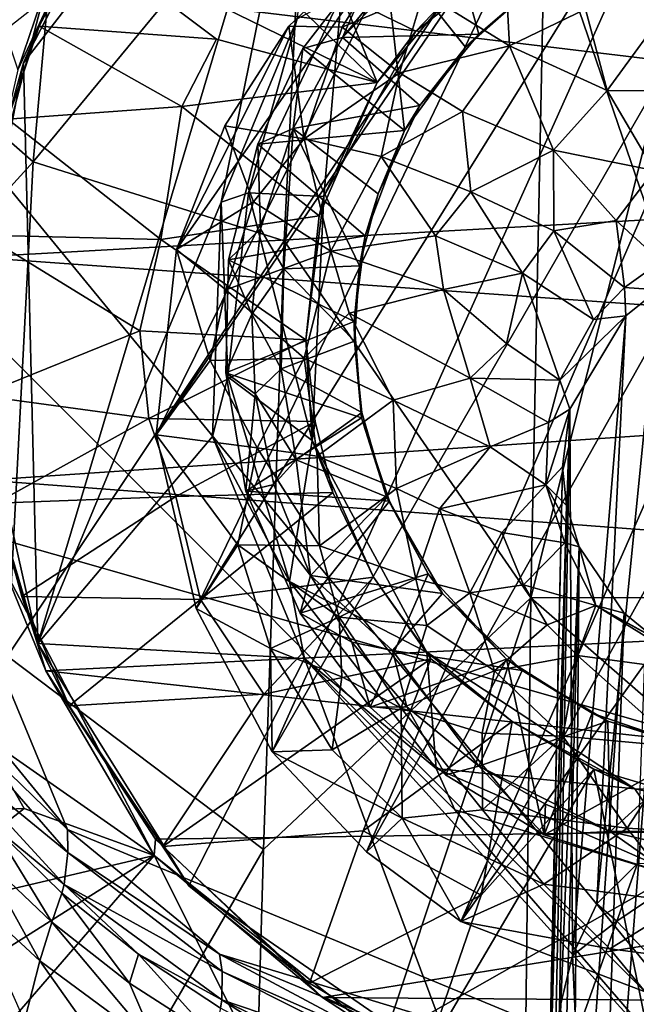
# Model space of a CAD drawing. Units: inches. Extents: x -1.15 to 1.15, y -3.6 to 3.6.
# Drawn here: x -0.68 to -0.13, y 1.74 to 2.63 of the extents above; entities that cross this region are included whole.
import ezdxf

# ---------------------------------------------------------------- set-up
doc = ezdxf.new("R2010")
doc.units = ezdxf.units.IN
doc.layers.get('0').update_dxf_attribs({"true_color": 0xc2ced6})

msp = doc.modelspace()

# ---------------------------------------------------------------- linework, layer by layer
for points in [[(0.69997, 3.11527), (0, 1.63531), (-0.88812, 2.71747), (0.69997, 3.11527)], [(0.42804, 3.05799), (-0.28333, 2.94786), (0.05919, 1.9459), (0.42804, 3.05799)], [(-0.22195, 2.10989), (-0.20815, 2.78832), (-0.00044, 2.99273), (-0.22195, 2.10989)], [(-0.00044, 2.99273), (0.22128, 2.11054), (-0.22195, 2.10989), (-0.00044, 2.99273)], [(-0.28333, 2.94786), (-1.12673, 2.28442), (0.05919, 1.9459), (-0.28333, 2.94786)], [(-0.68006, 2.59305), (-0.58346, 2.78093), (-0.40403, 2.94951), (-0.68006, 2.59305)], [(-0.68006, 2.59305), (-0.40403, 2.94951), (-0.66706, 2.06856), (-0.68006, 2.59305)], [(-0.66706, 2.06856), (-0.40403, 2.94951), (-0.50168, 2.46715), (-0.66706, 2.06856)], [(-0.43296, 2.63265), (-0.50168, 2.46715), (-0.40403, 2.94951), (-0.43296, 2.63265)], [(-0.18647, 2.8059), (-0.06907, 2.83234), (-0.52426, 2.1003), (-0.18647, 2.8059)], [(-0.45554, 1.97065), (-0.52426, 2.1003), (-0.06907, 2.83234), (-0.45554, 1.97065)], [(-0.06907, 2.83234), (0.04281, 2.83534), (-0.45554, 1.97065), (-0.06907, 2.83234)], [(-0.37037, 1.88031), (-0.45554, 1.97065), (0.04281, 2.83534), (-0.37037, 1.88031)], [(-0.37037, 1.88031), (0.04281, 2.83534), (0.15385, 2.81539), (-0.37037, 1.88031)], [(-0.87556, 2.68292), (-0.64312, 2.81817), (-0.67147, 2.50348), (-0.87556, 2.68292)], [(-0.67147, 2.50348), (-0.64312, 2.81817), (-0.42645, 2.80084), (-0.67147, 2.50348)], [(0.15385, 2.81539), (-0.28513, 1.81733), (-0.37037, 1.88031), (0.15385, 2.81539)], [(0.2498, 2.78016), (-0.28513, 1.81733), (0.15385, 2.81539), (0.2498, 2.78016)], [(-0.18647, 2.8059), (-0.56028, 2.2569), (-0.32344, 2.73728), (-0.18647, 2.8059)], [(-0.56028, 2.2569), (-0.18647, 2.8059), (-0.52426, 2.1003), (-0.56028, 2.2569)], [(-0.42645, 2.80084), (-0.44466, 2.43233), (-0.67147, 2.50348), (-0.42645, 2.80084)], [(-0.20815, 2.78832), (-0.44466, 2.43233), (-0.42645, 2.80084), (-0.20815, 2.78832)], [(-0.20815, 2.78832), (-0.22195, 2.10989), (-0.44466, 2.43233), (-0.20815, 2.78832)], [(-0.58346, 2.78093), (-0.68006, 2.59305), (-0.66606, 2.62612), (-0.58346, 2.78093)], [(-0.66606, 2.62612), (-0.62641, 2.70524), (-0.58346, 2.78093), (-0.66606, 2.62612)], [(-0.57505, 2.78264), (-0.62641, 2.70524), (-0.36076, 2.57536), (-0.57505, 2.78264)], [(-0.36076, 2.57536), (-0.41924, 2.7188), (-0.57505, 2.78264), (-0.36076, 2.57536)], [(-0.28513, 1.81733), (0.2498, 2.78016), (0.35391, 2.71305), (-0.28513, 1.81733)], [(-0.68533, 2.58675), (-0.62053, 2.72539), (-0.74035, 2.75082), (-0.68533, 2.58675)], [(-0.32576, 2.62168), (-0.39285, 2.65455), (-0.17375, 2.74066), (-0.32576, 2.62168)], [(-0.32576, 2.62168), (-0.17375, 2.74066), (-0.29667, 2.65249), (-0.32576, 2.62168)], [(-0.56028, 2.2569), (-0.54192, 2.4244), (-0.32344, 2.73728), (-0.56028, 2.2569)], [(-0.32344, 2.73728), (-0.54192, 2.4244), (-0.44058, 2.62611), (-0.32344, 2.73728)], [(-0.32344, 2.73728), (-0.44058, 2.62611), (-0.39242, 2.62527), (-0.32344, 2.73728)], [(-0.32344, 2.73728), (-0.39242, 2.62527), (-0.31869, 2.65653), (-0.32344, 2.73728)], [(-0.62053, 2.72539), (-0.68533, 2.58675), (-0.65965, 2.66234), (-0.62053, 2.72539)], [(-0.90544, 2.54081), (-0.88812, 2.71747), (0, 1.63531), (-0.90544, 2.54081)], [(-0.41924, 2.7188), (-0.36076, 2.57536), (-0.29667, 2.65249), (-0.41924, 2.7188)], [(-0.29571, 2.71553), (-0.3472, 2.67109), (-0.39207, 2.61579), (-0.29571, 2.71553)], [(-0.26891, 2.61891), (-0.29571, 2.71553), (-0.39207, 2.61579), (-0.26891, 2.61891)], [(-0.26891, 2.61891), (-0.2203, 2.66014), (-0.29571, 2.71553), (-0.26891, 2.61891)], [(0.35391, 2.71305), (-0.11863, 1.75388), (-0.28513, 1.81733), (0.35391, 2.71305)], [(-0.50569, 2.61449), (-0.62641, 2.70524), (-0.66606, 2.62612), (-0.50569, 2.61449)], [(-0.36076, 2.57536), (-0.62641, 2.70524), (-0.50569, 2.61449), (-0.36076, 2.57536)], [(-0.24122, 2.60846), (-0.24647, 2.71017), (-0.31869, 2.65653), (-0.24122, 2.60846)], [(-0.24647, 2.71017), (-0.24122, 2.60846), (-0.17244, 2.64146), (-0.24647, 2.71017)], [(-0.39207, 2.61579), (-0.35511, 2.70022), (-0.42774, 2.60598), (-0.39207, 2.61579)], [(-0.33606, 2.5318), (-0.42774, 2.60598), (-0.35511, 2.70022), (-0.33606, 2.5318)], [(-0.39207, 2.61579), (-0.3472, 2.67109), (-0.35511, 2.70022), (-0.39207, 2.61579)], [(-0.35511, 2.70022), (-0.2809, 2.60711), (-0.33606, 2.5318), (-0.35511, 2.70022)], [(-0.21229, 2.66777), (-0.2809, 2.60711), (-0.35511, 2.70022), (-0.21229, 2.66777)], [(-0.87556, 2.68292), (-0.67147, 2.50348), (-0.90182, 2.24944), (-0.87556, 2.68292)], [(0.64751, 2.68065), (-0.65965, 2.66234), (0.71031, 2.49738), (0.64751, 2.68065)], [(-0.72386, 2.41739), (-0.65965, 2.66234), (-0.68533, 2.58675), (-0.72386, 2.41739)], [(-0.65965, 2.66234), (-0.72386, 2.41739), (0.71031, 2.49738), (-0.65965, 2.66234)], [(-0.2809, 2.60711), (-0.21229, 2.66777), (-0.26891, 2.61891), (-0.2809, 2.60711)], [(-0.21229, 2.66777), (-0.2203, 2.66014), (-0.26891, 2.61891), (-0.21229, 2.66777)], [(-0.39285, 2.65455), (-0.40877, 2.47232), (-0.47683, 2.47575), (-0.39285, 2.65455)], [(-0.43296, 2.63265), (-0.39285, 2.65455), (-0.47683, 2.47575), (-0.43296, 2.63265)], [(-0.40877, 2.47232), (-0.39285, 2.65455), (-0.32576, 2.62168), (-0.40877, 2.47232)], [(-0.39242, 2.62527), (-0.34062, 2.584), (-0.31869, 2.65653), (-0.39242, 2.62527)], [(-0.36076, 2.57536), (-0.32576, 2.62168), (-0.29667, 2.65249), (-0.36076, 2.57536)], [(-0.34062, 2.584), (-0.24122, 2.60846), (-0.31869, 2.65653), (-0.34062, 2.584)], [(-0.09173, 2.65196), (-0.17244, 2.64146), (-0.15305, 2.56799), (-0.09173, 2.65196)], [(-0.15305, 2.56799), (-0.05876, 2.56745), (-0.09173, 2.65196), (-0.15305, 2.56799)], [(-0.50168, 2.46715), (-0.43296, 2.63265), (-0.47683, 2.47575), (-0.50168, 2.46715)], [(-0.24122, 2.60846), (-0.15305, 2.56799), (-0.17244, 2.64146), (-0.24122, 2.60846)], [(-0.66606, 2.62612), (-0.69439, 2.54216), (-0.53703, 2.5537), (-0.66606, 2.62612)], [(-0.66606, 2.62612), (-0.68006, 2.59305), (-0.69439, 2.54216), (-0.66606, 2.62612)], [(-0.66606, 2.62612), (-0.53703, 2.5537), (-0.50569, 2.61449), (-0.66606, 2.62612)], [(-0.54192, 2.4244), (-0.49821, 2.53611), (-0.44058, 2.62611), (-0.54192, 2.4244)], [(-0.44058, 2.62611), (-0.49821, 2.53611), (-0.42662, 2.52435), (-0.44058, 2.62611)], [(-0.42662, 2.52435), (-0.39242, 2.62527), (-0.44058, 2.62611), (-0.42662, 2.52435)], [(-0.34062, 2.584), (-0.39242, 2.62527), (-0.42662, 2.52435), (-0.34062, 2.584)], [(-0.42774, 2.60598), (-0.4365, 2.53378), (-0.39207, 2.61579), (-0.42774, 2.60598)], [(-0.32218, 2.55442), (-0.39207, 2.61579), (-0.4365, 2.53378), (-0.32218, 2.55442)], [(-0.40877, 2.47232), (-0.32576, 2.62168), (-0.36076, 2.57536), (-0.40877, 2.47232)], [(-0.32218, 2.55442), (-0.26891, 2.61891), (-0.39207, 2.61579), (-0.32218, 2.55442)], [(-0.2809, 2.60711), (-0.26891, 2.61891), (-0.32218, 2.55442), (-0.2809, 2.60711)], [(-0.36076, 2.57536), (-0.50569, 2.61449), (-0.53703, 2.5537), (-0.36076, 2.57536)], [(-0.46857, 2.51964), (-0.42774, 2.60598), (-0.33606, 2.5318), (-0.46857, 2.51964)], [(-0.4365, 2.53378), (-0.42774, 2.60598), (-0.46857, 2.51964), (-0.4365, 2.53378)], [(-0.34062, 2.584), (-0.28351, 2.54914), (-0.24122, 2.60846), (-0.34062, 2.584)], [(-0.33606, 2.5318), (-0.2809, 2.60711), (-0.32218, 2.55442), (-0.33606, 2.5318)], [(-0.24122, 2.60846), (-0.28351, 2.54914), (-0.20135, 2.51412), (-0.24122, 2.60846)], [(-0.20135, 2.51412), (-0.15305, 2.56799), (-0.24122, 2.60846), (-0.20135, 2.51412)], [(-0.72869, 2.34113), (-0.69439, 2.54216), (-0.68006, 2.59305), (-0.72869, 2.34113)], [(-0.68006, 2.59305), (-0.66706, 2.06856), (-0.72869, 2.34113), (-0.68006, 2.59305)], [(-0.42662, 2.52435), (-0.357, 2.50847), (-0.34062, 2.584), (-0.42662, 2.52435)], [(-0.28351, 2.54914), (-0.34062, 2.584), (-0.357, 2.50847), (-0.28351, 2.54914)], [(-0.53703, 2.5537), (-0.41316, 2.45471), (-0.36076, 2.57536), (-0.53703, 2.5537)], [(-0.36076, 2.57536), (-0.41316, 2.45471), (-0.40877, 2.47232), (-0.36076, 2.57536)], [(-0.1104, 2.49586), (-0.15305, 2.56799), (-0.20135, 2.51412), (-0.1104, 2.49586)], [(-0.15305, 2.56799), (-0.1104, 2.49586), (-0.05876, 2.56745), (-0.15305, 2.56799)], [(-0.55601, 2.43332), (-0.53703, 2.5537), (-0.69439, 2.54216), (-0.55601, 2.43332)], [(-0.53703, 2.5537), (-0.55601, 2.43332), (-0.41316, 2.45471), (-0.53703, 2.5537)], [(-0.35979, 2.47474), (-0.32218, 2.55442), (-0.4365, 2.53378), (-0.35979, 2.47474)], [(-0.33606, 2.5318), (-0.32218, 2.55442), (-0.35979, 2.47474), (-0.33606, 2.5318)], [(-0.27606, 2.47662), (-0.28351, 2.54914), (-0.357, 2.50847), (-0.27606, 2.47662)], [(-0.28351, 2.54914), (-0.27606, 2.47662), (-0.20135, 2.51412), (-0.28351, 2.54914)], [(-0.90544, 2.54081), (-0.64032, 1.90052), (-0.75296, 2.03774), (-0.90544, 2.54081)], [(-0.90544, 2.54081), (0, 1.63531), (-0.64032, 1.90052), (-0.90544, 2.54081)], [(-0.69439, 2.54216), (-0.71572, 2.43747), (-0.55601, 2.43332), (-0.69439, 2.54216)], [(-0.47252, 2.46749), (-0.49821, 2.53611), (-0.54192, 2.4244), (-0.47252, 2.46749)], [(-0.49821, 2.53611), (-0.47252, 2.46749), (-0.42662, 2.52435), (-0.49821, 2.53611)], [(-0.46596, 2.44306), (-0.4365, 2.53378), (-0.46857, 2.51964), (-0.46596, 2.44306)], [(-0.33606, 2.5318), (-0.37158, 2.4369), (-0.46857, 2.51964), (-0.33606, 2.5318)], [(-0.4365, 2.53378), (-0.46596, 2.44306), (-0.44508, 2.40706), (-0.4365, 2.53378)], [(-0.4365, 2.53378), (-0.44508, 2.40706), (-0.37674, 2.40976), (-0.4365, 2.53378)], [(-0.37674, 2.40976), (-0.35979, 2.47474), (-0.4365, 2.53378), (-0.37674, 2.40976)], [(-0.37158, 2.4369), (-0.33606, 2.5318), (-0.35979, 2.47474), (-0.37158, 2.4369)], [(-0.46857, 2.51964), (-0.49482, 2.41496), (-0.46596, 2.44306), (-0.46857, 2.51964)], [(-0.37158, 2.4369), (-0.49482, 2.41496), (-0.46857, 2.51964), (-0.37158, 2.4369)], [(-0.42662, 2.52435), (-0.47252, 2.46749), (-0.40259, 2.42305), (-0.42662, 2.52435)], [(-0.40259, 2.42305), (-0.357, 2.50847), (-0.42662, 2.52435), (-0.40259, 2.42305)], [(-0.30791, 2.43672), (-0.357, 2.50847), (-0.40259, 2.42305), (-0.30791, 2.43672)], [(-0.357, 2.50847), (-0.30791, 2.43672), (-0.27606, 2.47662), (-0.357, 2.50847)], [(-0.20101, 2.44121), (-0.20135, 2.51412), (-0.27606, 2.47662), (-0.20101, 2.44121)], [(-0.20135, 2.51412), (-0.14471, 2.45053), (-0.1104, 2.49586), (-0.20135, 2.51412)], [(-0.14471, 2.45053), (-0.20135, 2.51412), (-0.20101, 2.44121), (-0.14471, 2.45053)], [(-0.67147, 2.50348), (-0.69456, 2.05701), (-0.90182, 2.24944), (-0.67147, 2.50348)], [(-0.69456, 2.05701), (-0.67147, 2.50348), (-0.44466, 2.43233), (-0.69456, 2.05701)], [(0.72751, 2.31386), (0.71031, 2.49738), (-0.72386, 2.41739), (0.72751, 2.31386)], [(-0.1104, 2.49586), (-0.14471, 2.45053), (-0.10453, 2.41349), (-0.1104, 2.49586)], [(-0.50168, 2.46715), (-0.47683, 2.47575), (-0.4957, 2.30949), (-0.50168, 2.46715)], [(-0.41942, 2.25188), (-0.4957, 2.30949), (-0.47683, 2.47575), (-0.41942, 2.25188)], [(-0.47683, 2.47575), (-0.40877, 2.47232), (-0.41942, 2.25188), (-0.47683, 2.47575)], [(-0.37158, 2.4369), (-0.35979, 2.47474), (-0.37674, 2.40976), (-0.37158, 2.4369)], [(-0.22942, 2.40304), (-0.27606, 2.47662), (-0.30791, 2.43672), (-0.22942, 2.40304)], [(-0.20101, 2.44121), (-0.27606, 2.47662), (-0.22942, 2.40304), (-0.20101, 2.44121)], [(-0.50944, 2.2556), (-0.66706, 2.06856), (-0.50168, 2.46715), (-0.50944, 2.2556)], [(-0.54192, 2.4244), (-0.49724, 2.38791), (-0.47252, 2.46749), (-0.54192, 2.4244)], [(-0.50944, 2.2556), (-0.50168, 2.46715), (-0.4957, 2.30949), (-0.50944, 2.2556)], [(-0.40259, 2.42305), (-0.47252, 2.46749), (-0.49724, 2.38791), (-0.40259, 2.42305)], [(-0.42507, 2.34283), (-0.40877, 2.47232), (-0.41316, 2.45471), (-0.42507, 2.34283)], [(-0.42507, 2.34283), (-0.41942, 2.25188), (-0.40877, 2.47232), (-0.42507, 2.34283)], [(-0.42507, 2.34283), (-0.41316, 2.45471), (-0.55601, 2.43332), (-0.42507, 2.34283)], [(-0.13745, 2.39014), (-0.14471, 2.45053), (-0.20101, 2.44121), (-0.13745, 2.39014)], [(-0.13745, 2.39014), (-0.10453, 2.41349), (-0.14471, 2.45053), (-0.13745, 2.39014)], [(-0.71572, 2.43747), (-0.71948, 2.29245), (-0.57502, 2.35109), (-0.71572, 2.43747)], [(-0.57502, 2.35109), (-0.55601, 2.43332), (-0.71572, 2.43747), (-0.57502, 2.35109)], [(-0.47398, 2.366), (-0.46596, 2.44306), (-0.49482, 2.41496), (-0.47398, 2.366)], [(-0.46596, 2.44306), (-0.47398, 2.366), (-0.44508, 2.40706), (-0.46596, 2.44306)], [(-0.20101, 2.44121), (-0.22942, 2.40304), (-0.16536, 2.36117), (-0.20101, 2.44121)], [(-0.16536, 2.36117), (-0.13745, 2.39014), (-0.20101, 2.44121), (-0.16536, 2.36117)], [(-0.46349, 1.8825), (-0.69456, 2.05701), (-0.44466, 2.43233), (-0.46349, 1.8825)], [(-0.55601, 2.43332), (-0.57502, 2.35109), (-0.42507, 2.34283), (-0.55601, 2.43332)], [(-0.49482, 2.41496), (-0.37158, 2.4369), (-0.38137, 2.35952), (-0.49482, 2.41496)], [(-0.44466, 2.43233), (-0.22195, 2.10989), (-0.46349, 1.8825), (-0.44466, 2.43233)], [(-0.30065, 2.38832), (-0.30791, 2.43672), (-0.40259, 2.42305), (-0.30065, 2.38832)], [(-0.38137, 2.35952), (-0.37158, 2.4369), (-0.37674, 2.40976), (-0.38137, 2.35952)], [(-0.30791, 2.43672), (-0.30065, 2.38832), (-0.22942, 2.40304), (-0.30791, 2.43672)], [(-0.54192, 2.4244), (-0.56028, 2.2569), (-0.51138, 2.32432), (-0.54192, 2.4244)], [(-0.54192, 2.4244), (-0.51138, 2.32432), (-0.49724, 2.38791), (-0.54192, 2.4244)], [(-0.49724, 2.38791), (-0.42657, 2.32622), (-0.40259, 2.42305), (-0.49724, 2.38791)], [(-0.38609, 2.36697), (-0.40259, 2.42305), (-0.42657, 2.32622), (-0.38609, 2.36697)], [(-0.40259, 2.42305), (-0.38609, 2.36697), (-0.30065, 2.38832), (-0.40259, 2.42305)], [(-0.72386, 2.41739), (-0.71381, 2.21599), (0.72751, 2.31386), (-0.72386, 2.41739)], [(-0.47398, 2.366), (-0.49482, 2.41496), (-0.49729, 2.31308), (-0.47398, 2.366)], [(-0.38137, 2.35952), (-0.49729, 2.31308), (-0.49482, 2.41496), (-0.38137, 2.35952)], [(-0.10453, 2.41349), (-0.13745, 2.39014), (-0.10688, 2.38806), (-0.10453, 2.41349)], [(-0.44508, 2.40706), (-0.47398, 2.366), (-0.44751, 2.31668), (-0.44508, 2.40706)], [(-0.44508, 2.40706), (-0.44751, 2.31668), (-0.38118, 2.34168), (-0.44508, 2.40706)], [(-0.38118, 2.34168), (-0.37674, 2.40976), (-0.44508, 2.40706), (-0.38118, 2.34168)], [(-0.38137, 2.35952), (-0.37674, 2.40976), (-0.38118, 2.34168), (-0.38137, 2.35952)], [(-0.30065, 2.38832), (-0.24397, 2.33964), (-0.22942, 2.40304), (-0.30065, 2.38832)], [(-0.22942, 2.40304), (-0.24397, 2.33964), (-0.19563, 2.30647), (-0.22942, 2.40304)], [(-0.19563, 2.30647), (-0.16536, 2.36117), (-0.22942, 2.40304), (-0.19563, 2.30647)], [(-0.42657, 2.32622), (-0.49724, 2.38791), (-0.51138, 2.32432), (-0.42657, 2.32622)], [(-0.27667, 2.30813), (-0.30065, 2.38832), (-0.38609, 2.36697), (-0.27667, 2.30813)], [(-0.24397, 2.33964), (-0.30065, 2.38832), (-0.27667, 2.30813), (-0.24397, 2.33964)], [(-0.13745, 2.39014), (-0.16536, 2.36117), (-0.1362, 2.36445), (-0.13745, 2.39014)], [(-0.16229, 1.83352), (-0.10688, 2.38806), (-0.1362, 2.36445), (-0.16229, 1.83352)], [(-0.10688, 2.38806), (-0.16229, 1.83352), (-0.12542, 1.86967), (-0.10688, 2.38806)], [(-0.1362, 2.36445), (-0.10688, 2.38806), (-0.13745, 2.39014), (-0.1362, 2.36445)], [(-0.49729, 2.31308), (-0.47099, 2.29407), (-0.47398, 2.366), (-0.49729, 2.31308)], [(-0.47099, 2.29407), (-0.44751, 2.31668), (-0.47398, 2.366), (-0.47099, 2.29407)], [(-0.34613, 2.28836), (-0.38609, 2.36697), (-0.42657, 2.32622), (-0.34613, 2.28836)], [(-0.38609, 2.36697), (-0.34613, 2.28836), (-0.27667, 2.30813), (-0.38609, 2.36697)], [(-0.49729, 2.31308), (-0.38137, 2.35952), (-0.37477, 2.27233), (-0.49729, 2.31308)], [(-0.37477, 2.27233), (-0.38137, 2.35952), (-0.38118, 2.34168), (-0.37477, 2.27233)], [(-0.18674, 2.28015), (-0.1362, 2.36445), (-0.19563, 2.30647), (-0.18674, 2.28015)], [(-0.1362, 2.36445), (-0.16536, 2.36117), (-0.19563, 2.30647), (-0.1362, 2.36445)], [(-0.18433, 1.78686), (-0.1362, 2.36445), (-0.18674, 2.28015), (-0.18433, 1.78686)], [(-0.1362, 2.36445), (-0.18433, 1.78686), (-0.16229, 1.83352), (-0.1362, 2.36445)], [(-0.57502, 2.35109), (-0.71948, 2.29245), (-0.56696, 2.27192), (-0.57502, 2.35109)], [(-0.42507, 2.34283), (-0.57502, 2.35109), (-0.56696, 2.27192), (-0.42507, 2.34283)], [(-0.70513, 2.1952), (-0.72869, 2.34113), (-0.66706, 2.06856), (-0.70513, 2.1952)], [(-0.56696, 2.27192), (-0.4166, 2.26914), (-0.42507, 2.34283), (-0.56696, 2.27192)], [(-0.38118, 2.34168), (-0.44751, 2.31668), (-0.37468, 2.27733), (-0.38118, 2.34168)], [(-0.4166, 2.26914), (-0.41942, 2.25188), (-0.42507, 2.34283), (-0.4166, 2.26914)], [(-0.37477, 2.27233), (-0.38118, 2.34168), (-0.37468, 2.27733), (-0.37477, 2.27233)], [(-0.19563, 2.30647), (-0.24397, 2.33964), (-0.27667, 2.30813), (-0.19563, 2.30647)], [(-0.46908, 2.24524), (-0.51138, 2.32432), (-0.56028, 2.2569), (-0.46908, 2.24524)], [(-0.51138, 2.32432), (-0.46908, 2.24524), (-0.42657, 2.32622), (-0.51138, 2.32432)], [(-0.46908, 2.24524), (-0.41492, 2.23771), (-0.42657, 2.32622), (-0.46908, 2.24524)], [(-0.42657, 2.32622), (-0.41492, 2.23771), (-0.34613, 2.28836), (-0.42657, 2.32622)], [(-0.71381, 2.21599), (0.68583, 2.11033), (0.72751, 2.31386), (-0.71381, 2.21599)], [(-0.47099, 2.29407), (-0.49729, 2.31308), (-0.47922, 2.20614), (-0.47099, 2.29407)], [(-0.37477, 2.27233), (-0.47922, 2.20614), (-0.49729, 2.31308), (-0.37477, 2.27233)], [(-0.44751, 2.31668), (-0.47099, 2.29407), (-0.43381, 2.23441), (-0.44751, 2.31668)], [(-0.37468, 2.27733), (-0.44751, 2.31668), (-0.43381, 2.23441), (-0.37468, 2.27733)], [(-0.50944, 2.2556), (-0.4957, 2.30949), (-0.4399, 2.12447), (-0.50944, 2.2556)], [(-0.4957, 2.30949), (-0.41942, 2.25188), (-0.4399, 2.12447), (-0.4957, 2.30949)], [(-0.34613, 2.28836), (-0.25864, 2.2461), (-0.27667, 2.30813), (-0.34613, 2.28836)], [(-0.27667, 2.30813), (-0.20583, 2.26819), (-0.19563, 2.30647), (-0.27667, 2.30813)], [(-0.25864, 2.2461), (-0.20583, 2.26819), (-0.27667, 2.30813), (-0.25864, 2.2461)], [(-0.18674, 2.28015), (-0.19563, 2.30647), (-0.20583, 2.26819), (-0.18674, 2.28015)], [(-0.70513, 2.1952), (-0.56696, 2.27192), (-0.71948, 2.29245), (-0.70513, 2.1952)], [(-0.47922, 2.20614), (-0.45409, 2.21221), (-0.47099, 2.29407), (-0.47922, 2.20614)], [(-0.47099, 2.29407), (-0.45409, 2.21221), (-0.43381, 2.23441), (-0.47099, 2.29407)], [(-0.34336, 2.20842), (-0.34613, 2.28836), (-0.41492, 2.23771), (-0.34336, 2.20842)], [(-0.25864, 2.2461), (-0.34613, 2.28836), (-0.34336, 2.20842), (-0.25864, 2.2461)], [(-1.14814, 1.26001), (0.05919, 1.9459), (-1.12673, 2.28442), (-1.14814, 1.26001)], [(-0.35213, 2.20108), (-0.37468, 2.27733), (-0.43381, 2.23441), (-0.35213, 2.20108)], [(-0.37477, 2.27233), (-0.37468, 2.27733), (-0.35213, 2.20108), (-0.37477, 2.27233)], [(-0.20842, 2.21173), (-0.1933, 2.22809), (-0.18674, 2.28015), (-0.20842, 2.21173)], [(-0.20842, 2.21173), (-0.18674, 2.28015), (-0.20583, 2.26819), (-0.20842, 2.21173)], [(-0.19607, 1.73817), (-0.18674, 2.28015), (-0.20575, 1.65833), (-0.19607, 1.73817)], [(-0.18674, 2.28015), (-0.1933, 2.22809), (-0.20575, 1.65833), (-0.18674, 2.28015)], [(-0.18674, 2.28015), (-0.19607, 1.73817), (-0.18433, 1.78686), (-0.18674, 2.28015)], [(-0.70513, 2.1952), (-0.54257, 2.20141), (-0.56696, 2.27192), (-0.70513, 2.1952)], [(-0.4166, 2.26914), (-0.56696, 2.27192), (-0.54257, 2.20141), (-0.4166, 2.26914)], [(-0.54257, 2.20141), (-0.40073, 2.20502), (-0.4166, 2.26914), (-0.54257, 2.20141)], [(-0.47922, 2.20614), (-0.37477, 2.27233), (-0.34957, 2.19712), (-0.47922, 2.20614)], [(-0.40073, 2.20502), (-0.41942, 2.25188), (-0.4166, 2.26914), (-0.40073, 2.20502)], [(-0.34957, 2.19712), (-0.37477, 2.27233), (-0.35213, 2.20108), (-0.34957, 2.19712)], [(-0.25864, 2.2461), (-0.20842, 2.21173), (-0.20583, 2.26819), (-0.25864, 2.2461)], [(-0.66706, 2.06856), (-0.50944, 2.2556), (-0.42644, 2.05501), (-0.66706, 2.06856)], [(-0.56028, 2.2569), (-0.52426, 2.1003), (-0.48659, 2.1578), (-0.56028, 2.2569)], [(-0.56028, 2.2569), (-0.48659, 2.1578), (-0.46908, 2.24524), (-0.56028, 2.2569)], [(-0.42644, 2.05501), (-0.50944, 2.2556), (-0.4399, 2.12447), (-0.42644, 2.05501)], [(-0.31581, 2.06083), (-0.4399, 2.12447), (-0.41942, 2.25188), (-0.31581, 2.06083)], [(-0.31581, 2.06083), (-0.41942, 2.25188), (-0.36387, 2.12832), (-0.31581, 2.06083)], [(-0.36387, 2.12832), (-0.41942, 2.25188), (-0.40073, 2.20502), (-0.36387, 2.12832)], [(-0.46908, 2.24524), (-0.48659, 2.1578), (-0.41287, 2.15673), (-0.46908, 2.24524)], [(-0.41287, 2.15673), (-0.41492, 2.23771), (-0.46908, 2.24524), (-0.41287, 2.15673)], [(-0.34336, 2.20842), (-0.30439, 2.19015), (-0.25864, 2.2461), (-0.34336, 2.20842)], [(-0.20842, 2.21173), (-0.25864, 2.2461), (-0.30439, 2.19015), (-0.20842, 2.21173)], [(-0.45409, 2.21221), (-0.42093, 2.13008), (-0.43381, 2.23441), (-0.45409, 2.21221)], [(-0.43381, 2.23441), (-0.42093, 2.13008), (-0.35213, 2.20108), (-0.43381, 2.23441)], [(-0.34336, 2.20842), (-0.41492, 2.23771), (-0.41287, 2.15673), (-0.34336, 2.20842)], [(-0.20842, 2.21173), (-0.18957, 2.19329), (-0.1933, 2.22809), (-0.20842, 2.21173)], [(-0.2068, 1.58394), (-0.1933, 2.22809), (-0.18957, 2.19329), (-0.2068, 1.58394)], [(-0.2068, 1.58394), (-0.20575, 1.65833), (-0.1933, 2.22809), (-0.2068, 1.58394)], [(-0.71381, 2.21599), (-0.69719, 2.13546), (-0.66006, 2.04385), (-0.71381, 2.21599)], [(-0.66006, 2.04385), (0.68583, 2.11033), (-0.71381, 2.21599), (-0.66006, 2.04385)], [(-0.47922, 2.20614), (-0.42093, 2.13008), (-0.45409, 2.21221), (-0.47922, 2.20614)], [(-0.43025, 2.09579), (-0.42093, 2.13008), (-0.47922, 2.20614), (-0.43025, 2.09579)], [(-0.34957, 2.19712), (-0.43025, 2.09579), (-0.47922, 2.20614), (-0.34957, 2.19712)], [(-0.41287, 2.15673), (-0.32567, 2.12703), (-0.34336, 2.20842), (-0.41287, 2.15673)], [(-0.32567, 2.12703), (-0.30439, 2.19015), (-0.34336, 2.20842), (-0.32567, 2.12703)], [(-0.30439, 2.19015), (-0.24824, 2.16892), (-0.20842, 2.21173), (-0.30439, 2.19015)], [(-0.19133, 2.1595), (-0.20842, 2.21173), (-0.24824, 2.16892), (-0.19133, 2.1595)], [(-0.20842, 2.21173), (-0.17821, 2.15581), (-0.18957, 2.19329), (-0.20842, 2.21173)], [(-0.19133, 2.1595), (-0.17821, 2.15581), (-0.20842, 2.21173), (-0.19133, 2.1595)], [(-0.54257, 2.20141), (-0.70513, 2.1952), (-0.68175, 2.11085), (-0.54257, 2.20141)], [(-0.68175, 2.11085), (-0.52019, 2.10817), (-0.54257, 2.20141), (-0.68175, 2.11085)], [(-0.52019, 2.10817), (-0.40073, 2.20502), (-0.54257, 2.20141), (-0.52019, 2.10817)], [(-0.36387, 2.12832), (-0.40073, 2.20502), (-0.52019, 2.10817), (-0.36387, 2.12832)], [(-0.43025, 2.09579), (-0.34957, 2.19712), (-0.31462, 2.13145), (-0.43025, 2.09579)], [(-0.30155, 2.11356), (-0.35213, 2.20108), (-0.42093, 2.13008), (-0.30155, 2.11356)], [(-0.30155, 2.11356), (-0.31462, 2.13145), (-0.35213, 2.20108), (-0.30155, 2.11356)], [(-0.34957, 2.19712), (-0.35213, 2.20108), (-0.31462, 2.13145), (-0.34957, 2.19712)], [(-0.68175, 2.11085), (-0.70513, 2.1952), (-0.66706, 2.06856), (-0.68175, 2.11085)], [(-0.30439, 2.19015), (-0.32567, 2.12703), (-0.2771, 2.11422), (-0.30439, 2.19015)], [(-0.2771, 2.11422), (-0.24824, 2.16892), (-0.30439, 2.19015), (-0.2771, 2.11422)], [(-0.20314, 1.53216), (-0.2068, 1.58394), (-0.18957, 2.19329), (-0.20314, 1.53216)], [(-0.18957, 2.19329), (-0.17821, 2.15581), (-0.20314, 1.53216), (-0.18957, 2.19329)], [(-0.2771, 2.11422), (-0.22848, 2.1215), (-0.24824, 2.16892), (-0.2771, 2.11422)], [(-0.19133, 2.1595), (-0.24824, 2.16892), (-0.22848, 2.1215), (-0.19133, 2.1595)], [(-0.45702, 2.06401), (-0.48659, 2.1578), (-0.52426, 2.1003), (-0.45702, 2.06401)], [(-0.39503, 2.09227), (-0.41287, 2.15673), (-0.48659, 2.1578), (-0.39503, 2.09227)], [(-0.48659, 2.1578), (-0.45702, 2.06401), (-0.39503, 2.09227), (-0.48659, 2.1578)], [(-0.32567, 2.12703), (-0.41287, 2.15673), (-0.39503, 2.09227), (-0.32567, 2.12703)], [(-0.16333, 2.10286), (-0.19133, 2.1595), (-0.22848, 2.1215), (-0.16333, 2.10286)], [(-0.20314, 1.53216), (-0.17821, 2.15581), (-0.19607, 1.48011), (-0.20314, 1.53216)], [(-0.18433, 1.43237), (-0.19607, 1.48011), (-0.17821, 2.15581), (-0.18433, 1.43237)], [(-0.16333, 2.10286), (-0.17821, 2.15581), (-0.19133, 2.1595), (-0.16333, 2.10286)], [(-0.17821, 2.15581), (-0.13746, 2.09595), (-0.18433, 1.43237), (-0.17821, 2.15581)], [(-0.16333, 2.10286), (-0.13746, 2.09595), (-0.17821, 2.15581), (-0.16333, 2.10286)], [(-0.56216, 1.87704), (-0.69719, 2.13546), (-0.71674, 1.98517), (-0.56216, 1.87704)], [(-0.56216, 1.87704), (-0.66006, 2.04385), (-0.69719, 2.13546), (-0.56216, 1.87704)], [(-0.52019, 2.10817), (-0.46319, 2.02267), (-0.36387, 2.12832), (-0.52019, 2.10817)], [(-0.31225, 2.05481), (-0.36387, 2.12832), (-0.46319, 2.02267), (-0.31225, 2.05481)], [(-0.36687, 2.01103), (-0.43025, 2.09579), (-0.31462, 2.13145), (-0.36687, 2.01103)], [(-0.42093, 2.13008), (-0.43025, 2.09579), (-0.38367, 2.06984), (-0.42093, 2.13008)], [(-0.42093, 2.13008), (-0.34694, 2.06225), (-0.30155, 2.11356), (-0.42093, 2.13008)], [(-0.42093, 2.13008), (-0.38367, 2.06984), (-0.34694, 2.06225), (-0.42093, 2.13008)], [(-0.39503, 2.09227), (-0.31596, 2.08474), (-0.32567, 2.12703), (-0.39503, 2.09227)], [(-0.31462, 2.13145), (-0.24377, 2.05437), (-0.36687, 2.01103), (-0.31462, 2.13145)], [(-0.31225, 2.05481), (-0.31581, 2.06083), (-0.36387, 2.12832), (-0.31225, 2.05481)], [(-0.2771, 2.11422), (-0.32567, 2.12703), (-0.31596, 2.08474), (-0.2771, 2.11422)], [(-0.24377, 2.05437), (-0.31462, 2.13145), (-0.30155, 2.11356), (-0.24377, 2.05437)], [(-0.3075, 1.95573), (-0.4399, 2.12447), (-0.31581, 2.06083), (-0.3075, 1.95573)], [(-0.42644, 2.05501), (-0.4399, 2.12447), (-0.3075, 1.95573), (-0.42644, 2.05501)], [(-0.2771, 2.11422), (-0.20701, 2.08543), (-0.22848, 2.1215), (-0.2771, 2.11422)], [(-0.22848, 2.1215), (-0.20701, 2.08543), (-0.16333, 2.10286), (-0.22848, 2.1215)], [(-0.66706, 2.06856), (-0.639, 2.01213), (-0.68175, 2.11085), (-0.66706, 2.06856)], [(-0.68175, 2.11085), (-0.639, 2.01213), (-0.52019, 2.10817), (-0.68175, 2.11085)], [(-0.66006, 2.04385), (0.57979, 1.90778), (0.68583, 2.11033), (-0.66006, 2.04385)], [(-0.46319, 2.02267), (-0.52019, 2.10817), (-0.639, 2.01213), (-0.46319, 2.02267)], [(-0.23314, 1.16641), (-0.47914, 1.33561), (-0.22195, 2.10989), (-0.23314, 1.16641)], [(-0.22195, 2.10989), (-0.47914, 1.33561), (-0.46349, 1.8825), (-0.22195, 2.10989)], [(-0.34694, 2.06225), (-0.2297, 2.04405), (-0.30155, 2.11356), (-0.34694, 2.06225)], [(-0.2771, 2.11422), (-0.31596, 2.08474), (-0.25471, 2.04383), (-0.2771, 2.11422)], [(-0.24377, 2.05437), (-0.30155, 2.11356), (-0.2297, 2.04405), (-0.24377, 2.05437)], [(-0.25471, 2.04383), (-0.20701, 2.08543), (-0.2771, 2.11422), (-0.25471, 2.04383)], [(-0.22195, 2.10989), (-0.00042, 1.91657), (-0.23314, 1.16641), (-0.22195, 2.10989)], [(0.22128, 2.11054), (-0.00042, 1.91657), (-0.22195, 2.10989), (0.22128, 2.11054)], [(-0.52426, 2.1003), (-0.45554, 1.97065), (-0.45702, 2.06401), (-0.52426, 2.1003)], [(-0.16333, 2.10286), (-0.20701, 2.08543), (-0.1799, 2.05768), (-0.16333, 2.10286)], [(-0.16333, 2.10286), (-0.1799, 2.05768), (-0.06564, 2.04238), (-0.16333, 2.10286)], [(-0.10883, 2.07238), (-0.13746, 2.09595), (-0.16333, 2.10286), (-0.10883, 2.07238)], [(-0.07477, 2.05415), (-0.16333, 2.10286), (-0.06564, 2.04238), (-0.07477, 2.05415)], [(-0.10883, 2.07238), (-0.16333, 2.10286), (-0.07477, 2.05415), (-0.10883, 2.07238)], [(-0.45702, 2.06401), (-0.3926, 2.03834), (-0.39503, 2.09227), (-0.45702, 2.06401)], [(-0.36687, 2.01103), (-0.38367, 2.06984), (-0.43025, 2.09579), (-0.36687, 2.01103)], [(-0.39503, 2.09227), (-0.3926, 2.03834), (-0.33891, 2.01008), (-0.39503, 2.09227)], [(-0.33891, 2.01008), (-0.31596, 2.08474), (-0.39503, 2.09227), (-0.33891, 2.01008)], [(-0.18433, 1.43237), (-0.13746, 2.09595), (-0.16229, 1.38665), (-0.18433, 1.43237)], [(-0.10883, 2.07238), (-0.16229, 1.38665), (-0.13746, 2.09595), (-0.10883, 2.07238)], [(-0.25471, 2.04383), (-0.31596, 2.08474), (-0.33891, 2.01008), (-0.25471, 2.04383)], [(-0.25471, 2.04383), (-0.1799, 2.05768), (-0.20701, 2.08543), (-0.25471, 2.04383)], [(-0.16229, 1.38665), (-0.10883, 2.07238), (-0.07477, 2.05415), (-0.16229, 1.38665)], [(-0.66706, 2.06856), (-0.42644, 2.05501), (-0.53066, 1.84957), (-0.66706, 2.06856)], [(-0.66706, 2.06856), (-0.53066, 1.84957), (-0.639, 2.01213), (-0.66706, 2.06856)], [(-0.40146, 1.9725), (-0.3926, 2.03834), (-0.45702, 2.06401), (-0.40146, 1.9725)], [(-0.40146, 1.9725), (-0.45702, 2.06401), (-0.45554, 1.97065), (-0.40146, 1.9725)], [(-0.38367, 2.06984), (-0.36687, 2.01103), (-0.33377, 2.01139), (-0.38367, 2.06984)], [(-0.38367, 2.06984), (-0.33377, 2.01139), (-0.34694, 2.06225), (-0.38367, 2.06984)], [(-0.69456, 2.05701), (-0.46349, 1.8825), (-0.70736, 1.46118), (-0.69456, 2.05701)], [(-0.55415, 1.88518), (-0.37319, 1.89936), (-0.31225, 2.05481), (-0.55415, 1.88518)], [(-0.31225, 2.05481), (-0.46319, 2.02267), (-0.55415, 1.88518), (-0.31225, 2.05481)], [(-0.53066, 1.84957), (-0.42644, 2.05501), (-0.28699, 1.68162), (-0.53066, 1.84957)], [(-0.42644, 2.05501), (-0.0372, 1.6251), (-0.28699, 1.68162), (-0.42644, 2.05501)], [(-0.2905, 1.91834), (-0.42644, 2.05501), (-0.3075, 1.95573), (-0.2905, 1.91834)], [(-0.0372, 1.6251), (-0.42644, 2.05501), (-0.2905, 1.91834), (-0.0372, 1.6251)], [(-0.23877, 1.99808), (-0.31225, 2.05481), (-0.37319, 1.89936), (-0.23877, 1.99808)], [(-0.34694, 2.06225), (-0.26901, 1.95765), (-0.2297, 2.04405), (-0.34694, 2.06225)], [(-0.34694, 2.06225), (-0.33377, 2.01139), (-0.26901, 1.95765), (-0.34694, 2.06225)], [(-0.23877, 1.99808), (-0.12787, 1.93717), (-0.31581, 2.06083), (-0.23877, 1.99808)], [(-0.3075, 1.95573), (-0.31581, 2.06083), (-0.12787, 1.93717), (-0.3075, 1.95573)], [(-0.23877, 1.99808), (-0.31581, 2.06083), (-0.31225, 2.05481), (-0.23877, 1.99808)], [(-0.25471, 2.04383), (-0.19313, 1.98486), (-0.1799, 2.05768), (-0.25471, 2.04383)], [(-0.1799, 2.05768), (-0.19313, 1.98486), (-0.08716, 1.97521), (-0.1799, 2.05768)], [(-0.08716, 1.97521), (-0.06564, 2.04238), (-0.1799, 2.05768), (-0.08716, 1.97521)], [(-0.29889, 1.95003), (-0.36687, 2.01103), (-0.24377, 2.05437), (-0.29889, 1.95003)], [(-0.20995, 1.89578), (-0.29889, 1.95003), (-0.24377, 2.05437), (-0.20995, 1.89578)], [(-0.24377, 2.05437), (-0.16646, 2.0056), (-0.20995, 1.89578), (-0.24377, 2.05437)], [(-0.24377, 2.05437), (-0.2297, 2.04405), (-0.16646, 2.0056), (-0.24377, 2.05437)], [(-0.75457, 2.01092), (-0.75296, 2.03774), (-0.64032, 1.90052), (-0.75457, 2.01092)], [(-0.56095, 1.89186), (-0.66006, 2.04385), (-0.56216, 1.87704), (-0.56095, 1.89186)], [(0.57979, 1.90778), (-0.66006, 2.04385), (-0.56095, 1.89186), (0.57979, 1.90778)], [(-0.40146, 1.9725), (-0.33891, 2.01008), (-0.3926, 2.03834), (-0.40146, 1.9725)], [(-0.33891, 2.01008), (-0.26577, 1.98751), (-0.25471, 2.04383), (-0.33891, 2.01008)], [(-0.15229, 1.99836), (-0.2297, 2.04405), (-0.26901, 1.95765), (-0.15229, 1.99836)], [(-0.26577, 1.98751), (-0.19313, 1.98486), (-0.25471, 2.04383), (-0.26577, 1.98751)], [(-0.2297, 2.04405), (-0.15229, 1.99836), (-0.16646, 2.0056), (-0.2297, 2.04405)], [(-0.639, 2.01213), (-0.55415, 1.88518), (-0.46319, 2.02267), (-0.639, 2.01213)], [(-0.76092, 1.97844), (-0.75457, 2.01092), (-0.63994, 1.87965), (-0.76092, 1.97844)], [(-0.64032, 1.90052), (-0.63994, 1.87965), (-0.75457, 2.01092), (-0.64032, 1.90052)], [(-0.53066, 1.84957), (-0.55415, 1.88518), (-0.639, 2.01213), (-0.53066, 1.84957)], [(-0.33891, 2.01008), (-0.40146, 1.9725), (-0.33819, 1.91075), (-0.33891, 2.01008)], [(-0.33377, 2.01139), (-0.36687, 2.01103), (-0.29889, 1.95003), (-0.33377, 2.01139)], [(-0.33819, 1.91075), (-0.26566, 1.91839), (-0.33891, 2.01008), (-0.33819, 1.91075)], [(-0.33891, 2.01008), (-0.26566, 1.91839), (-0.26577, 1.98751), (-0.33891, 2.01008)], [(-0.33377, 2.01139), (-0.29889, 1.95003), (-0.26901, 1.95765), (-0.33377, 2.01139)], [(-0.20995, 1.89578), (-0.16646, 2.0056), (-0.07122, 1.97287), (-0.20995, 1.89578)], [(-0.07122, 1.97287), (-0.16646, 2.0056), (-0.15229, 1.99836), (-0.07122, 1.97287)], [(-0.26685, 1.84126), (-0.23877, 1.99808), (-0.37319, 1.89936), (-0.26685, 1.84126)], [(-0.15019, 1.89883), (-0.15229, 1.99836), (-0.26901, 1.95765), (-0.15019, 1.89883)], [(-0.26685, 1.84126), (-0.16502, 1.95507), (-0.23877, 1.99808), (-0.26685, 1.84126)], [(-0.16502, 1.95507), (-0.12787, 1.93717), (-0.23877, 1.99808), (-0.16502, 1.95507)], [(-0.15229, 1.99836), (-0.06766, 1.97369), (-0.07122, 1.97287), (-0.15229, 1.99836)], [(-0.15019, 1.89883), (-0.06766, 1.97369), (-0.15229, 1.99836), (-0.15019, 1.89883)], [(-0.71674, 1.98517), (-0.83016, 1.91297), (-0.67948, 1.91938), (-0.71674, 1.98517)], [(-0.56216, 1.87704), (-0.71674, 1.98517), (-0.67948, 1.91938), (-0.56216, 1.87704)], [(-0.26566, 1.91839), (-0.19313, 1.98486), (-0.26577, 1.98751), (-0.26566, 1.91839)], [(-0.13495, 1.90168), (-0.19313, 1.98486), (-0.26566, 1.91839), (-0.13495, 1.90168)], [(-0.13495, 1.90168), (-0.08716, 1.97521), (-0.19313, 1.98486), (-0.13495, 1.90168)], [(-0.63994, 1.87965), (-0.6434, 1.85088), (-0.76092, 1.97844), (-0.63994, 1.87965)], [(-0.76092, 1.97844), (-0.6434, 1.85088), (-0.70817, 1.90415), (-0.76092, 1.97844)], [(-0.01369, 1.8943), (-0.08716, 1.97521), (-0.13495, 1.90168), (-0.01369, 1.8943)], [(-0.33819, 1.91075), (-0.40146, 1.9725), (-0.45554, 1.97065), (-0.33819, 1.91075)], [(-0.45554, 1.97065), (-0.37037, 1.88031), (-0.33819, 1.91075), (-0.45554, 1.97065)], [(-0.07122, 1.97287), (-0.09323, 1.85866), (-0.20995, 1.89578), (-0.07122, 1.97287)], [(-0.00296, 1.89916), (-0.06766, 1.97369), (-0.15019, 1.89883), (-0.00296, 1.89916)], [(-0.29889, 1.95003), (-0.20995, 1.89578), (-0.26901, 1.95765), (-0.29889, 1.95003)], [(-0.26901, 1.95765), (-0.20995, 1.89578), (-0.20854, 1.92347), (-0.26901, 1.95765)], [(-0.26901, 1.95765), (-0.20854, 1.92347), (-0.15019, 1.89883), (-0.26901, 1.95765)], [(-0.16502, 1.95507), (-0.31595, 1.69856), (-0.09789, 1.62721), (-0.16502, 1.95507)], [(-0.31595, 1.69856), (-0.16502, 1.95507), (-0.26685, 1.84126), (-0.31595, 1.69856)], [(-0.12787, 1.93717), (-0.06966, 1.85154), (-0.3075, 1.95573), (-0.12787, 1.93717)], [(-0.3075, 1.95573), (-0.06966, 1.85154), (-0.2905, 1.91834), (-0.3075, 1.95573)], [(-0.0534, 1.92192), (-0.16502, 1.95507), (-0.09789, 1.62721), (-0.0534, 1.92192)], [(-0.12787, 1.93717), (-0.16502, 1.95507), (-0.0534, 1.92192), (-0.12787, 1.93717)], [(-0.47435, -0.1454), (0.05919, 1.9459), (-1.14814, 1.26001), (-0.47435, -0.1454)], [(-0.12787, 1.93717), (0.09963, 1.93334), (-0.06966, 1.85154), (-0.12787, 1.93717)], [(0.09963, 1.93334), (-0.12787, 1.93717), (-0.0534, 1.92192), (0.09963, 1.93334)], [(-0.20854, 1.92347), (-0.20995, 1.89578), (-0.15019, 1.89883), (-0.20854, 1.92347)], [(-0.83016, 1.91297), (-0.80688, 1.81964), (-0.67948, 1.91938), (-0.83016, 1.91297)], [(-0.56216, 1.87704), (-0.67948, 1.91938), (-0.80688, 1.81964), (-0.56216, 1.87704)], [(-0.33819, 1.91075), (-0.21016, 1.85129), (-0.26566, 1.91839), (-0.33819, 1.91075)], [(-0.06966, 1.85154), (-0.0372, 1.6251), (-0.2905, 1.91834), (-0.06966, 1.85154)], [(-0.26566, 1.91839), (-0.21016, 1.85129), (-0.13495, 1.90168), (-0.26566, 1.91839)], [(-0.65449, 1.81676), (-0.71825, 1.87731), (-0.70817, 1.90415), (-0.65449, 1.81676)], [(-0.65449, 1.81676), (-0.70817, 1.90415), (-0.64541, 1.84316), (-0.65449, 1.81676)], [(-0.6434, 1.85088), (-0.64541, 1.84316), (-0.70817, 1.90415), (-0.6434, 1.85088)], [(0.57979, 1.90778), (-0.56095, 1.89186), (-0.40991, 1.74872), (0.57979, 1.90778)], [(-0.40991, 1.74872), (0.40173, 1.74242), (0.57979, 1.90778), (-0.40991, 1.74872)], [(-0.33819, 1.91075), (-0.37037, 1.88031), (-0.28513, 1.81733), (-0.33819, 1.91075)], [(-0.28513, 1.81733), (-0.21016, 1.85129), (-0.33819, 1.91075), (-0.28513, 1.81733)], [(-0.64032, 1.90052), (0, 1.63531), (-0.50309, 1.78789), (-0.64032, 1.90052)], [(-0.63994, 1.87965), (-0.64032, 1.90052), (-0.50309, 1.78789), (-0.63994, 1.87965)], [(-0.55415, 1.88518), (-0.42193, 1.76183), (-0.37319, 1.89936), (-0.55415, 1.88518)], [(-0.26685, 1.84126), (-0.37319, 1.89936), (-0.42193, 1.76183), (-0.26685, 1.84126)], [(-0.08272, 1.83448), (-0.13495, 1.90168), (-0.21016, 1.85129), (-0.08272, 1.83448)], [(-0.20995, 1.89578), (-0.09323, 1.85866), (-0.15019, 1.89883), (-0.20995, 1.89578)], [(-0.05766, 1.87687), (-0.00296, 1.89916), (-0.15019, 1.89883), (-0.05766, 1.87687)], [(-0.15019, 1.89883), (-0.09323, 1.85866), (-0.05766, 1.87687), (-0.15019, 1.89883)], [(-0.01369, 1.8943), (-0.13495, 1.90168), (-0.08272, 1.83448), (-0.01369, 1.8943)], [(-0.56095, 1.89186), (-0.56216, 1.87704), (-0.40991, 1.74872), (-0.56095, 1.89186)], [(-0.78315, 1.73772), (-0.56216, 1.87704), (-0.80688, 1.81964), (-0.78315, 1.73772)], [(-0.75566, 1.65376), (-0.56216, 1.87704), (-0.78315, 1.73772), (-0.75566, 1.65376)], [(-0.56216, 1.87704), (-0.75566, 1.65376), (-0.47248, 1.6982), (-0.56216, 1.87704)], [(-0.66549, 1.78181), (-0.72996, 1.84175), (-0.71825, 1.87731), (-0.66549, 1.78181)], [(-0.65449, 1.81676), (-0.66549, 1.78181), (-0.71825, 1.87731), (-0.65449, 1.81676)], [(-0.70736, 1.46118), (-0.46349, 1.8825), (-0.47914, 1.33561), (-0.70736, 1.46118)], [(-0.6434, 1.85088), (-0.63994, 1.87965), (-0.50057, 1.77237), (-0.6434, 1.85088)], [(-0.50309, 1.78789), (-0.50057, 1.77237), (-0.63994, 1.87965), (-0.50309, 1.78789)], [(-0.47248, 1.6982), (-0.36148, 1.71718), (-0.56216, 1.87704), (-0.47248, 1.6982)], [(-0.56216, 1.87704), (-0.36148, 1.71718), (-0.40991, 1.74872), (-0.56216, 1.87704)], [(-0.53066, 1.84957), (-0.42193, 1.76183), (-0.55415, 1.88518), (-0.53066, 1.84957)], [(-0.14435, 1.81787), (-0.12542, 1.86967), (-0.16229, 1.83352), (-0.14435, 1.81787)], [(-0.14435, 1.81787), (-0.07026, 1.86766), (-0.12542, 1.86967), (-0.14435, 1.81787)], [(-0.07026, 1.86766), (-0.14435, 1.81787), (0.00493, 1.66125), (-0.07026, 1.86766)], [(-0.57637, 1.78794), (-0.64541, 1.84316), (-0.6434, 1.85088), (-0.57637, 1.78794)], [(-0.50057, 1.77237), (-0.50098, 1.7466), (-0.6434, 1.85088), (-0.50057, 1.77237)], [(-0.6434, 1.85088), (-0.50098, 1.7466), (-0.57637, 1.78794), (-0.6434, 1.85088)], [(-0.28513, 1.81733), (-0.15059, 1.79268), (-0.21016, 1.85129), (-0.28513, 1.81733)], [(-0.21016, 1.85129), (-0.15059, 1.79268), (-0.08272, 1.83448), (-0.21016, 1.85129)], [(-0.66549, 1.78181), (-0.67914, 1.7277), (-0.72996, 1.84175), (-0.66549, 1.78181)], [(-0.58422, 1.76183), (-0.65449, 1.81676), (-0.64541, 1.84316), (-0.58422, 1.76183)], [(-0.57637, 1.78794), (-0.58422, 1.76183), (-0.64541, 1.84316), (-0.57637, 1.78794)], [(-0.42193, 1.76183), (-0.53066, 1.84957), (-0.28699, 1.68162), (-0.42193, 1.76183)], [(-0.42193, 1.76183), (-0.31595, 1.69856), (-0.26685, 1.84126), (-0.42193, 1.76183)], [(-0.14435, 1.81787), (-0.16229, 1.83352), (-0.18433, 1.78686), (-0.14435, 1.81787)], [(-0.01965, 1.77575), (-0.08272, 1.83448), (-0.15059, 1.79268), (-0.01965, 1.77575)], [(-0.55953, 1.7035), (-0.66549, 1.78181), (-0.65449, 1.81676), (-0.55953, 1.7035)], [(-0.58422, 1.76183), (-0.55953, 1.7035), (-0.65449, 1.81676), (-0.58422, 1.76183)], [(-0.28513, 1.81733), (-0.11863, 1.75388), (-0.15059, 1.79268), (-0.28513, 1.81733)], [(-0.18096, 1.71458), (-0.14435, 1.81787), (-0.18433, 1.78686), (-0.18096, 1.71458)], [(-0.18096, 1.71458), (0.00493, 1.66125), (-0.14435, 1.81787), (-0.18096, 1.71458)], [(-0.50855, 1.71302), (-0.58422, 1.76183), (-0.57637, 1.78794), (-0.50855, 1.71302)], [(-0.57637, 1.78794), (-0.50098, 1.7466), (-0.50207, 1.739), (-0.57637, 1.78794)], [(-0.50855, 1.71302), (-0.57637, 1.78794), (-0.50207, 1.739), (-0.50855, 1.71302)], [(-0.17665, 1.65268), (-0.50309, 1.78789), (0, 1.63531), (-0.17665, 1.65268)], [(-0.50309, 1.78789), (-0.17665, 1.65268), (-0.34654, 1.70419), (-0.50309, 1.78789)], [(-0.50057, 1.77237), (-0.50309, 1.78789), (-0.34654, 1.70419), (-0.50057, 1.77237)], [(-0.15059, 1.79268), (-0.11863, 1.75388), (-0.01965, 1.77575), (-0.15059, 1.79268)], [(-0.57299, 1.65129), (-0.67914, 1.7277), (-0.66549, 1.78181), (-0.57299, 1.65129)], [(-0.55953, 1.7035), (-0.57299, 1.65129), (-0.66549, 1.78181), (-0.55953, 1.7035)], [(-0.18096, 1.71458), (-0.18433, 1.78686), (-0.19607, 1.73817), (-0.18096, 1.71458)], [(-0.50098, 1.7466), (-0.50057, 1.77237), (-0.34299, 1.69302), (-0.50098, 1.7466)], [(-0.34654, 1.70419), (-0.34299, 1.69302), (-0.50057, 1.77237), (-0.34654, 1.70419)], [(-0.55953, 1.7035), (-0.58422, 1.76183), (-0.50855, 1.71302), (-0.55953, 1.7035)], [(-0.42193, 1.76183), (-0.28699, 1.68162), (-0.31595, 1.69856), (-0.42193, 1.76183)], [(-0.42354, 1.69678), (-0.50207, 1.739), (-0.50098, 1.7466), (-0.42354, 1.69678)], [(-0.34299, 1.69302), (-0.34143, 1.66935), (-0.50098, 1.7466), (-0.34299, 1.69302)], [(-0.50098, 1.7466), (-0.34143, 1.66935), (-0.42354, 1.69678), (-0.50098, 1.7466)], [(-0.40991, 1.74872), (-0.36148, 1.71718), (-0.1809, 1.64187), (-0.40991, 1.74872)], [(0.40173, 1.74242), (-0.40991, 1.74872), (-0.1809, 1.64187), (0.40173, 1.74242)]]:
    msp.add_lwpolyline(points)

doc.saveas('drawing.dxf')
